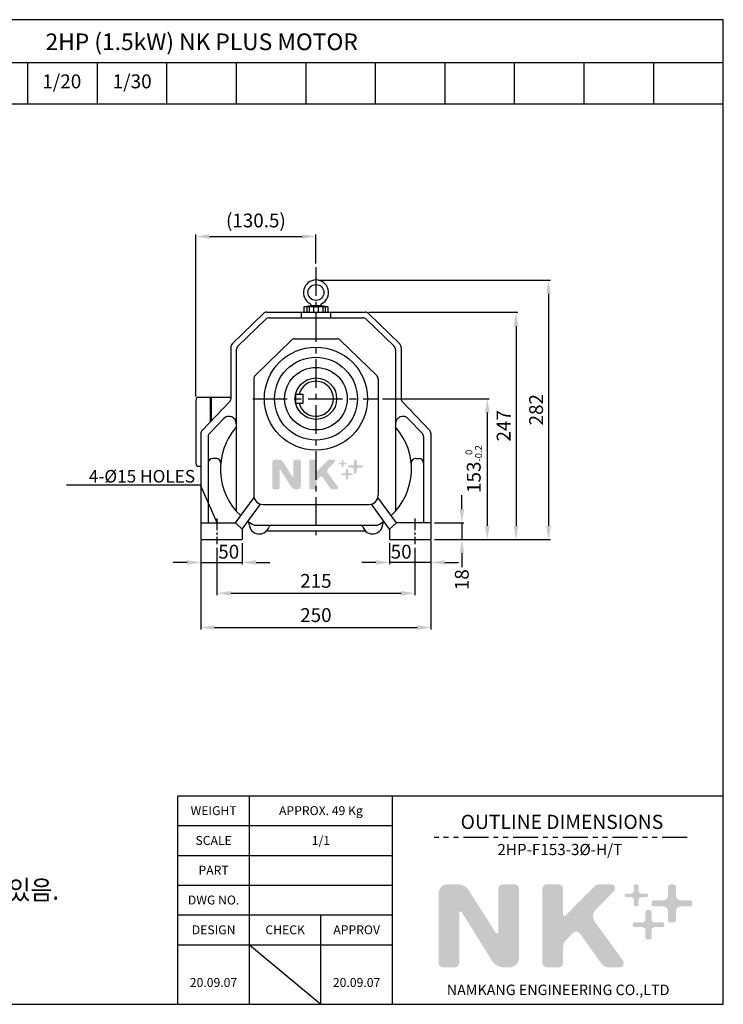
# Model space of a CAD drawing. Extents: x 2540 to 4053, y 40 to 1110.
# Drawn here: x 3288 to 4053, y 40 to 1110 of the extents above; entities that cross this region are included whole.
import ezdxf
from ezdxf.enums import TextEntityAlignment as Align

# ---------------------------------------------------------------- set-up
doc = ezdxf.new("R2010")
doc.units = 0
doc.header["$LTSCALE"] = 10
doc.header["$MEASUREMENT"] = 0
doc.linetypes.add('CENTER', pattern=[2, 1.25, -0.25, 0.25, -0.25])
doc.linetypes.add('PHANTOM', pattern=[63.5, 31.75, -6.35, 6.35, -6.35, 6.35, -6.35])
doc.layers.get('0').update_dxf_attribs({"linetype": 'CONTINUOUS'})
doc.layers.get('DEFPOINTS').update_dxf_attribs({"linetype": 'CONTINUOUS'})
for name, color, linetype in [('1', 7, 'CONTINUOUS'), ('3', 1, 'CENTER'), ('PHANTOM', 1, 'PHANTOM')]:
    doc.layers.add(name, color=color, linetype=linetype)
doc.layers.add('AM_5', color=3, linetype='CONTINUOUS', lineweight=15)
doc.styles.add('GULIM', font='txt')
doc.styles.add('SIMPLEX', font='simplex.shx')
doc.styles.get("Standard").update_dxf_attribs({"font": 'simplex.shx'})
doc.dimstyles.get("Standard").update_dxf_attribs({"dimtxt": 0.18, "dimasz": 0.18, "dimexe": 0.18, "dimexo": 0.0625, "dimgap": 0.09, "dimtad": 0, "dimtih": 1, "dimtoh": 1, "dimdec": 4, "dimzin": 0, "dimdsep": 46, "dimtxsty": 'Standard', "dimcen": 0.09, "dimadec": 0, "dimazin": 0, "dimtfac": 1, "dimtdec": 4, "dimtofl": 0, "dimtmove": 0, "dimatfit": 3, "dimfxl": 0, "dimtolj": 1, "dimtzin": 0, "dimarcsym": 0})
doc.dimstyles.new('STANDARD$0', dxfattribs={"dimtxt": 0.18, "dimasz": 0.18, "dimexe": 0.18, "dimexo": 0.0625, "dimgap": 0.09, "dimtad": 0, "dimtih": 1, "dimtoh": 1, "dimdec": 4, "dimzin": 0, "dimdsep": 46, "dimtxsty": 'Standard', "dimcen": 0.09, "dimadec": 0, "dimazin": 0, "dimtfac": 1, "dimtdec": 4, "dimtofl": 0, "dimtmove": 0, "dimatfit": 3, "dimfxl": 0, "dimtolj": 1, "dimtzin": 0, "dimarcsym": 0})

# ---------------------------------------------------------------- blocks, each defined once
blk = doc.blocks.new('*D31')
at = {"layer": 'AM_5', "color": 31, "linetype": 'ByBlock', "lineweight": -2}
for p, q in [((3768.7, 578.5), (3768.7, 593.5)), ((3739.1, 563.5), (3770.7, 563.5)), ((3768.7, 563.5), (3768.7, 545.5)), ((3739.1, 545.5), (3770.7, 545.5)), ((3768.7, 530.5), (3768.7, 515.5))]:
    blk.add_line(p, q, dxfattribs=at)
at = {"layer": 'AM_5', "color": 31}
for points in [[(3766.2, 578.5), (3771.2, 578.5), (3768.7, 563.5)], [(3766.2, 530.5), (3771.2, 530.5), (3768.7, 545.5)]]:
    blk.add_solid(points, dxfattribs=at)
at = {"layer": 'DEFPOINTS', "color": 0}
for p in [(3735.1, 563.5), (3735.1, 545.5), (3768.7, 545.5)]:
    blk.add_point(p, dxfattribs=at)
at = {"layer": 'AM_5', "color": 31, "insert": (3768.6, 501.8), "char_height": 15, "attachment_point": 5, "rotation": 90, "style": 'SIMPLEX'}
blk.add_mtext('\\A1;18', dxfattribs=at)
blk = doc.blocks.new('*D32')
at = {"layer": 'AM_5', "color": 31, "linetype": 'ByBlock', "lineweight": -2}
for p, q in [((3667.6, 792.5), (3829.5, 792.5)), ((3827.5, 777.5), (3827.5, 560.5)), ((3739.1, 545.5), (3829.5, 545.5))]:
    blk.add_line(p, q, dxfattribs=at)
at = {"layer": 'AM_5', "color": 31}
for points in [[(3825, 777.5), (3830, 777.5), (3827.5, 792.5)], [(3825, 560.5), (3830, 560.5), (3827.5, 545.5)]]:
    blk.add_solid(points, dxfattribs=at)
at = {"layer": 'DEFPOINTS', "color": 0}
for p in [(3663.6, 792.5), (3735.1, 545.5), (3827.5, 545.5)]:
    blk.add_point(p, dxfattribs=at)
at = {"layer": 'AM_5', "color": 31, "insert": (3814, 669), "char_height": 15, "attachment_point": 5, "rotation": 90, "style": 'SIMPLEX'}
blk.add_mtext('\\A1;247', dxfattribs=at)
blk = doc.blocks.new('*D33')
at = {"layer": 'AM_5', "color": 31, "linetype": 'ByBlock', "lineweight": -2}
for p, q in [((3485.1, 541.5), (3485.1, 518.6)), ((3530.1, 541.5), (3530.1, 518.6)), ((3470.1, 520.6), (3455.1, 520.6)), ((3485.1, 520.6), (3530.1, 520.6)), ((3545.1, 520.6), (3560.1, 520.6))]:
    blk.add_line(p, q, dxfattribs=at)
at = {"layer": 'AM_5', "color": 31}
for points in [[(3470.1, 523.1), (3470.1, 518.1), (3485.1, 520.6)], [(3545.1, 523.1), (3545.1, 518.1), (3530.1, 520.6)]]:
    blk.add_solid(points, dxfattribs=at)
at = {"layer": 'DEFPOINTS', "color": 0}
for p in [(3485.1, 545.5), (3530.1, 545.5), (3530.1, 520.6)]:
    blk.add_point(p, dxfattribs=at)
at = {"layer": 'AM_5', "color": 31, "insert": (3515.4, 532.2), "char_height": 15, "attachment_point": 5, "style": 'SIMPLEX'}
blk.add_mtext('\\A1;50', dxfattribs=at)
blk = doc.blocks.new('*D34')
at = {"layer": 'AM_5', "color": 31, "linetype": 'ByBlock', "lineweight": -2}
for p, q in [((3502.6, 536.6), (3502.6, 485)), ((3717.6, 536.6), (3717.6, 485)), ((3517.6, 487), (3702.6, 487))]:
    blk.add_line(p, q, dxfattribs=at)
at = {"layer": 'AM_5', "color": 31}
for points in [[(3517.6, 489.5), (3517.6, 484.5), (3502.6, 487)], [(3702.6, 489.5), (3702.6, 484.5), (3717.6, 487)]]:
    blk.add_solid(points, dxfattribs=at)
at = {"layer": 'DEFPOINTS', "color": 0}
for p in [(3502.6, 540.6), (3717.6, 540.6), (3717.6, 487)]:
    blk.add_point(p, dxfattribs=at)
at = {"layer": 'AM_5', "color": 31, "insert": (3610.1, 500.5), "char_height": 15, "attachment_point": 5, "style": 'SIMPLEX'}
blk.add_mtext('\\A1;215', dxfattribs=at)
blk = doc.blocks.new('*D35')
at = {"layer": 'AM_5', "color": 31, "linetype": 'ByBlock', "lineweight": -2}
for p, q in [((3485.1, 541.5), (3485.1, 447.8)), ((3735.1, 541.5), (3735.1, 447.8)), ((3500.1, 449.8), (3720.1, 449.8))]:
    blk.add_line(p, q, dxfattribs=at)
at = {"layer": 'AM_5', "color": 31}
for points in [[(3500.1, 452.3), (3500.1, 447.3), (3485.1, 449.8)], [(3720.1, 452.3), (3720.1, 447.3), (3735.1, 449.8)]]:
    blk.add_solid(points, dxfattribs=at)
at = {"layer": 'DEFPOINTS', "color": 0}
for p in [(3485.1, 545.5), (3735.1, 545.5), (3735.1, 449.8)]:
    blk.add_point(p, dxfattribs=at)
at = {"layer": 'AM_5', "color": 31, "insert": (3610.1, 463.3), "char_height": 15, "attachment_point": 5, "style": 'SIMPLEX'}
blk.add_mtext('\\A1;250', dxfattribs=at)
blk = doc.blocks.new('*D36')
at = {"layer": 'AM_5', "color": 31, "linetype": 'ByBlock', "lineweight": -2}
for p, q in [((3682.6, 698.5), (3798.3, 698.5)), ((3796.3, 683.5), (3796.3, 560.5)), ((3739.1, 545.5), (3798.3, 545.5))]:
    blk.add_line(p, q, dxfattribs=at)
at = {"layer": 'AM_5', "color": 31}
for points in [[(3793.8, 683.5), (3798.8, 683.5), (3796.3, 698.5)], [(3793.8, 560.5), (3798.8, 560.5), (3796.3, 545.5)]]:
    blk.add_solid(points, dxfattribs=at)
at = {"layer": 'DEFPOINTS', "color": 0}
for p in [(3678.6, 698.5), (3735.1, 545.5), (3796.3, 545.5)]:
    blk.add_point(p, dxfattribs=at)
at = {"layer": 'AM_5', "color": 31, "insert": (3781.6, 622), "char_height": 15, "attachment_point": 5, "rotation": 90, "style": 'SIMPLEX'}
blk.add_mtext('\\A1;153{\\H0.5x;\\S 0^ -0.2;}', dxfattribs=at)
blk = doc.blocks.new('*D37')
at = {"layer": 'AM_5', "color": 31, "linetype": 'ByBlock', "lineweight": -2}
for p, q in [((3614.1, 827.5), (3864.8, 827.5)), ((3862.8, 812.5), (3862.8, 560.5)), ((3739.1, 545.5), (3864.8, 545.5))]:
    blk.add_line(p, q, dxfattribs=at)
at = {"layer": 'AM_5', "color": 31}
for points in [[(3860.3, 812.5), (3865.3, 812.5), (3862.8, 827.5)], [(3860.3, 560.5), (3865.3, 560.5), (3862.8, 545.5)]]:
    blk.add_solid(points, dxfattribs=at)
at = {"layer": 'DEFPOINTS', "color": 0}
for p in [(3610.1, 827.5), (3735.1, 545.5), (3862.8, 545.5)]:
    blk.add_point(p, dxfattribs=at)
at = {"layer": 'AM_5', "color": 31, "insert": (3849.3, 686.5), "char_height": 15, "attachment_point": 5, "rotation": 90, "style": 'SIMPLEX'}
blk.add_mtext('\\A1;282', dxfattribs=at)
blk = doc.blocks.new('*D38')
at = {"layer": 'AM_5', "color": 31, "linetype": 'ByBlock', "lineweight": -2}
for p, q in [((3479.6, 701), (3479.6, 876.8)), ((3494.6, 874.8), (3595.1, 874.8)), ((3610.1, 845.4), (3610.1, 876.8))]:
    blk.add_line(p, q, dxfattribs=at)
at = {"layer": 'AM_5', "color": 31}
for points in [[(3494.6, 877.3), (3494.6, 872.3), (3479.6, 874.8)], [(3595.1, 877.3), (3595.1, 872.3), (3610.1, 874.8)]]:
    blk.add_solid(points, dxfattribs=at)
at = {"layer": 'DEFPOINTS', "color": 0}
for p in [(3610.1, 874.8), (3610.1, 841.4), (3479.6, 697)]:
    blk.add_point(p, dxfattribs=at)
at = {"layer": 'AM_5', "color": 31, "insert": (3544.9, 892.2), "char_height": 15, "attachment_point": 5, "style": 'SIMPLEX'}
blk.add_mtext('\\A1;(130.5)', dxfattribs=at)
blk = doc.blocks.new('*D39')
at = {"layer": 'AM_5', "color": 31, "linetype": 'ByBlock', "lineweight": -2}
for p, q in [((3690.1, 541.5), (3690.1, 518.6)), ((3735.1, 541.5), (3735.1, 518.6)), ((3675.1, 520.6), (3660.1, 520.6)), ((3735.1, 520.6), (3690.1, 520.6)), ((3750.1, 520.6), (3765.1, 520.6))]:
    blk.add_line(p, q, dxfattribs=at)
at = {"layer": 'AM_5', "color": 31}
for points in [[(3675.1, 523.1), (3675.1, 518.1), (3690.1, 520.6)], [(3750.1, 523.1), (3750.1, 518.1), (3735.1, 520.6)]]:
    blk.add_solid(points, dxfattribs=at)
at = {"layer": 'DEFPOINTS', "color": 0}
for p in [(3690.1, 545.5), (3735.1, 545.5), (3690.1, 520.6)]:
    blk.add_point(p, dxfattribs=at)
at = {"layer": 'AM_5', "color": 31, "insert": (3702.7, 532.2), "char_height": 15, "attachment_point": 5, "style": 'SIMPLEX'}
blk.add_mtext('\\A1;50', dxfattribs=at)

msp = doc.modelspace()

# ---------------------------------------------------------------- hatches: boundary and pattern name
h = msp.add_hatch(color=256)
h.dxf.hatch_style = 1
h.paths.add_polyline_path([(3570.59432, 621.10445, -0.7541854933), (3571.60382, 621.39304), (3583.27008, 602.65605, 0.2590471819), (3587.90507, 600.08195), (3590.08685, 600.08195, 0.4142135624), (3593.72685, 603.72195), (3593.72685, 630.47521, 0.4142135624), (3591.90685, 632.29521), (3587.5388, 632.29521, 0.4142135624), (3585.7188, 630.47521), (3585.7188, 613.79231, -0.7510157675), (3584.71165, 613.49997), (3574.405, 629.75853, 0.2568889539), (3569.79352, 632.29521), (3566.22665, 632.29521, 0.4142135624), (3562.58665, 628.65521), (3562.58665, 601.90195, 0.4142135624), (3564.40665, 600.08195), (3568.77432, 600.08195, 0.4142135624), (3570.59432, 601.90195)])
h.paths.add_polyline_path([(3610.83425, 630.47521, 0.4142135624), (3609.01425, 632.29521), (3604.64615, 632.29521, 0.4142135624), (3602.82615, 630.47521), (3602.82615, 601.90195, 0.4142135624), (3604.64615, 600.08195), (3609.01425, 600.08195, 0.4142135624), (3610.83425, 601.90195), (3610.83425, 608.174)])
h.paths.add_polyline_path([(3623.10982, 617.73047, -0.3675102077), (3623.47128, 622.43082), (3630.48423, 629.50392, 0.6666354374), (3629.32106, 632.29521), (3625.26031, 632.29521, 0.2009286444), (3622.66656, 631.20904), (3611.76931, 620.14144, -0.6709866617), (3610.83425, 620.52452), (3610.83425, 608.174), (3610.83425, 608.0466, -0.1978027207), (3611.88941, 610.60946), (3614.59763, 613.3409, -0.464630066), (3617.37062, 613.11793), (3625.60108, 601.60505, 0.2421070118), (3628.56222, 600.08195), (3632.69228, 600.08195, 0.6125623376), (3634.01812, 602.68182)])
h.paths.add_polyline_path([(3643.69144, 627.94372, 0.4640772386), (3643.15306, 628.58059), (3641.3336, 628.58059, -0.4142135624), (3640.0596, 629.85459), (3640.0596, 631.49259, 0.4142135624), (3639.3316, 632.22059), (3638.9676, 632.22059, 0.4142135624), (3638.2396, 631.49259), (3638.2396, 629.85459, -0.4142135624), (3636.9656, 628.58059), (3635.14506, 628.58059, 0.4640772386), (3634.60667, 627.94372, 0.4640772386), (3635.14506, 627.30685), (3636.9656, 627.30685, -0.4142135624), (3638.2396, 626.03285), (3638.2396, 624.39485, 0.4142135624), (3638.9676, 623.66685), (3639.3316, 623.66685, 0.4142135624), (3640.0596, 624.39485), (3640.0596, 626.03285, -0.4142135624), (3641.3336, 627.30685), (3643.15306, 627.30685, 0.4640772386)])
h.paths.add_polyline_path([(3650.01886, 616.75085, 0.4142135624), (3649.29086, 617.47885), (3646.33882, 617.47885, -0.4142135624), (3645.06482, 618.75285), (3645.06482, 621.38024, 0.4142135624), (3644.15482, 622.29024), (3643.60865, 622.29024, 0.4142135624), (3642.69865, 621.38024), (3642.69865, 618.75285, -0.4142135624), (3641.42465, 617.47885), (3638.47555, 617.47885, 0.4142135624), (3637.74755, 616.75085), (3637.74755, 616.38685, 0.4142135624), (3638.47555, 615.65885), (3641.42465, 615.65885, -0.4142135624), (3642.69865, 614.38485), (3642.69865, 611.75747, 0.4142135624), (3643.60865, 610.84747), (3644.15482, 610.84747, 0.4142135624), (3645.06482, 611.75747), (3645.06482, 614.38485, -0.4142135624), (3646.33882, 615.65885), (3649.29086, 615.65885, 0.4142135624), (3650.01886, 616.38685)])
h.paths.add_polyline_path([(3660.00044, 626.03248), (3656.3601, 626.03248, -0.4142135624), (3654.5401, 627.85248), (3654.5401, 631.31059, 0.4142135624), (3653.6301, 632.22059), (3652.34404, 632.22059, 0.4142135624), (3651.43404, 631.31059), (3651.43404, 627.85248, -0.4142135624), (3649.61404, 626.03248), (3645.97482, 626.03248, 0.4142135624), (3645.06482, 625.12248), (3645.06482, 624.57685, 0.4142135624), (3645.97482, 623.66685), (3649.61404, 623.66685, -0.4142135624), (3651.43404, 621.84685), (3651.43404, 618.38885, 0.4142135624), (3652.34404, 617.47885), (3653.6301, 617.47885, 0.4142135624), (3654.5401, 618.38885), (3654.5401, 621.84685, -0.4142135624), (3656.3601, 623.66685), (3660.00044, 623.66685, 0.4142135624), (3660.91044, 624.57685), (3660.91044, 625.12248, 0.4142135624)])
h = msp.add_hatch(color=256)
h.dxf.hatch_style = 1
h.paths.add_polyline_path([(3765.78881, 139.48055, -0.7541854933), (3768.62113, 140.29024), (3801.35281, 87.7204, 0.2590471819), (3814.35709, 80.49831), (3820.47845, 80.49831, 0.4142135624), (3830.6911, 90.71096), (3830.6911, 165.77183, 0.4142135624), (3825.58478, 170.87815), (3813.32946, 170.87815, 0.4142135624), (3808.22313, 165.77183), (3808.22313, 118.96508, -0.7510157675), (3805.39741, 118.14489), (3776.48033, 163.76106, 0.2568889539), (3763.54201, 170.87815), (3753.53455, 170.87815, 0.4142135624), (3743.3219, 160.66551), (3743.3219, 85.60464, 0.4142135624), (3748.42823, 80.49831), (3760.68248, 80.49831, 0.4142135624), (3765.78881, 85.60464)])
h.paths.add_polyline_path([(3878.68886, 165.77183, 0.4142135624), (3873.58253, 170.87815), (3861.32707, 170.87815, 0.4142135624), (3856.22075, 165.77183), (3856.22075, 85.60464, 0.4142135624), (3861.32707, 80.49831), (3873.58253, 80.49831, 0.4142135624), (3878.68886, 85.60464), (3878.68886, 103.20197)])
h.paths.add_polyline_path([(3913.13007, 130.01427, -0.3675102077), (3914.14424, 143.20191), (3933.82027, 163.04673, 0.6666354374), (3930.55678, 170.87815), (3919.16367, 170.87815, 0.2009286444), (3911.88645, 167.83072), (3881.31234, 136.77868, -0.6709866617), (3878.68886, 137.85346), (3878.68886, 103.20197), (3878.68886, 102.84452, -0.1978027207), (3881.6493, 110.03505), (3889.24766, 117.69859, -0.464630066), (3897.02776, 117.07299), (3920.11975, 84.77164, 0.2421070118), (3928.42774, 80.49831), (3940.01533, 80.49831, 0.6125623376), (3943.73519, 87.7927)])
h.paths.add_polyline_path([(3970.87538, 158.66931, 0.4640772386), (3969.36484, 160.45615), (3964.26004, 160.45615, -0.4142135624), (3960.68561, 164.03057), (3960.68561, 168.62627, 0.4142135624), (3958.64308, 170.6688), (3957.62182, 170.6688, 0.4142135624), (3955.57929, 168.62627), (3955.57929, 164.03057, -0.4142135624), (3952.00486, 160.45615), (3946.89702, 160.45615, 0.4640772386), (3945.38648, 158.66931, 0.4640772386), (3946.89702, 156.88248), (3952.00486, 156.88248, -0.4142135624), (3955.57929, 153.30805), (3955.57929, 148.71236, 0.4142135624), (3957.62182, 146.66983), (3958.64308, 146.66983, 0.4142135624), (3960.68561, 148.71236), (3960.68561, 153.30805, -0.4142135624), (3964.26004, 156.88248), (3969.36484, 156.88248, 0.4640772386)])
h.paths.add_polyline_path([(3988.62804, 127.2658, 0.4142135624), (3986.58551, 129.30833), (3978.30305, 129.30833, -0.4142135624), (3974.72863, 132.88275), (3974.72863, 140.25435, 0.4142135624), (3972.17547, 142.80751), (3970.64307, 142.80751, 0.4142135624), (3968.08991, 140.25435), (3968.08991, 132.88275, -0.4142135624), (3964.51549, 129.30833), (3956.24129, 129.30833, 0.4142135624), (3954.19876, 127.2658), (3954.19876, 126.24453, 0.4142135624), (3956.24129, 124.202), (3964.51549, 124.202, -0.4142135624), (3968.08991, 120.62758), (3968.08991, 113.25598, 0.4142135624), (3970.64307, 110.70282), (3972.17547, 110.70282, 0.4142135624), (3974.72863, 113.25598), (3974.72863, 120.62758, -0.4142135624), (3978.30305, 124.202), (3986.58551, 124.202, 0.4142135624), (3988.62804, 126.24453)])
h.paths.add_polyline_path([(4016.63307, 153.30699), (4006.41948, 153.30699, -0.4142135624), (4001.31316, 158.41332), (4001.31316, 168.11563, 0.4142135624), (3998.75999, 170.6688), (3995.15174, 170.6688, 0.4142135624), (3992.59858, 168.11563), (3992.59858, 158.41332, -0.4142135624), (3987.49226, 153.30699), (3977.28179, 153.30699, 0.4142135624), (3974.72863, 150.75383), (3974.72863, 149.22299, 0.4142135624), (3977.28179, 146.66983), (3987.49226, 146.66983, -0.4142135624), (3992.59858, 141.5635), (3992.59858, 131.86149, 0.4142135624), (3995.15174, 129.30833), (3998.75999, 129.30833, 0.4142135624), (4001.31316, 131.86149), (4001.31316, 141.5635, -0.4142135624), (4006.41948, 146.66983), (4016.63307, 146.66983, 0.4142135624), (4019.18623, 149.22299), (4019.18623, 150.75383, 0.4142135624)])

# ---------------------------------------------------------------- linework, layer by layer
at = {"ltscale": 2}
for p, q in [((3556.65723, 792.51468), (3663.59511, 792.51468)), ((3485.12617, 660.50936), (3485.12617, 545.51468)), ((3493.12617, 657.30085), (3493.12617, 563.51468)), ((3727.12617, 657.30085), (3727.12617, 563.51468)), ((3735.12617, 660.50936), (3735.12617, 545.51468)), ((3501.65229, 633.51468), (3498.12617, 633.51468)), ((3718.60005, 633.51468), (3722.12617, 633.51468)), ((3530.12617, 556.8812), (3530.12617, 545.51468)), ((3690.12617, 556.8812), (3690.12617, 545.51468))]:
    msp.add_line(p, q, dxfattribs=at)
for p, q in [((3594.12617, 792.51468), (3594.12617, 786.51468)), ((3623.12617, 798.51468), (3597.12617, 798.51468)), ((3597.12617, 798.51468), (3597.12617, 792.51468)), ((3600.12617, 798.51468), (3600.12617, 792.51468)), ((3600.12617, 795.51468), (3600.12617, 792.51468)), ((3602.62617, 798.51468), (3602.62617, 792.51468)), ((3615.5337, 799.51468), (3604.71864, 799.51468)), ((3607.62617, 798.51468), (3607.62617, 792.51468)), ((3612.62617, 798.51468), (3612.62617, 792.51468)), ((3617.62617, 798.51468), (3617.62617, 792.51468)), ((3620.12617, 798.51468), (3620.12617, 792.51468)), ((3620.12617, 795.51468), (3620.12617, 792.51468)), ((3623.12617, 798.51468), (3623.12617, 792.51468)), ((3626.12617, 792.51468), (3626.12617, 786.51468)), ((3519.13939, 757.98701), (3553.17046, 791.09831)), ((3525.13939, 755.45344), (3555.60773, 785.09831)), ((3559.0945, 786.51468), (3661.15784, 786.51468)), ((3695.11294, 755.45344), (3664.64461, 785.09831)), ((3701.11294, 757.98701), (3667.08188, 791.09831)), ((3544.13939, 723.63565), (3583.67046, 762.09831)), ((3587.15723, 763.51468), (3633.09511, 763.51468)), ((3676.11294, 723.63565), (3636.58188, 762.09831)), ((3517.62617, 754.40338), (3517.62617, 698.52)), ((3523.62617, 751.86981), (3523.62617, 576.32573)), ((3696.62617, 751.86981), (3696.62617, 576.32573)), ((3702.62617, 754.40338), (3702.62617, 698.52)), ((3542.62617, 720.05202), (3542.62617, 593.51468)), ((3677.62617, 720.05202), (3677.62617, 593.51468)), ((3479.62617, 697.01468), (3479.62617, 628.01468)), ((3482.62617, 700.01468), (3517.62617, 700.01468)), ((3495.183, 700.01468), (3495.183, 673.03567)), ((3496.183, 700.01468), (3496.183, 674.08183)), ((3588.12617, 693.51468), (3588.12617, 703.51468)), ((3588.12617, 703.51468), (3596.12617, 703.51468)), ((3596.12617, 693.51468), (3596.12617, 703.51468)), ((3486.51181, 663.96427), (3516.24053, 695.06509)), ((3588.12617, 693.51468), (3596.12617, 693.51468)), ((3733.74053, 663.96427), (3704.01181, 695.06509)), ((3494.51181, 660.75576), (3509.84319, 676.79474)), ((3725.74053, 660.75576), (3710.40915, 676.79474)), ((3482.62617, 625.01468), (3485.12617, 625.01468)), ((3522.58865, 563.51468), (3542.88357, 591.2604)), ((3697.66369, 563.51468), (3677.36877, 591.2604)), ((3530.12617, 556.8812), (3549.88724, 583.89708)), ((3552.62617, 583.51468), (3667.62617, 583.51468)), ((3690.12617, 556.8812), (3670.3651, 583.89708)), ((3485.12617, 563.51468), (3522.58865, 563.51468)), ((3522.58865, 563.51468), (3530.12617, 556.8812)), ((3543.96576, 560.92623), (3598.12617, 560.92623)), ((3598.12617, 560.92623), (3676.28658, 560.92623)), ((3685.27403, 563.51468), (3685.12617, 563.51468)), ((3690.12617, 556.8812), (3697.66369, 563.51468)), ((3735.12617, 563.51468), (3697.66369, 563.51468)), ((3558.50195, 554.92623), (3661.75039, 554.92623)), ((3485.12617, 545.51468), (3530.12617, 545.51468)), ((3690.12617, 545.51468), (3735.12617, 545.51468)), ((3537.82474, 105.07761), (3615.5385, 40.31614))]:
    msp.add_line(p, q)
at = {"color": 31, "linetype": 'ByBlock'}
for p, q in [((3533.35643, 578.2356), (3533.29852, 578.15643)), ((3541.42768, 572.33179), (3541.36977, 572.25262))]:
    msp.add_line(p, q, dxfattribs=at)
at = {"color": 31}
for p, q in [((3485.12617, 544.51468), (3485.12617, 526.60758)), ((3735.12617, 544.51468), (3735.12617, 526.60758)), ((3740.06345, 545.51468), (3745.00072, 545.51468))]:
    msp.add_line(p, q, dxfattribs=at)
for centre, radius in [((3610.12617, 813.88975), 8.62492), ((3610.12617, 698.51468), 56), ((3610.12617, 698.51468), 45), ((3610.12617, 698.51468), 34), ((3610.12617, 698.51468), 22.5)]:
    msp.add_circle(centre, radius)
for centre, radius, start, end in [((3610.12617, 813.88975), 13.62492, 297.95132598, 242.04867402), ((3610.12617, 738.51468), 61, 79.61114218, 100.38885782), ((3602.80243, 800.08754), 2, 335.75330891, 62.04867402), ((3617.4499, 800.08754), 2, 117.95132598, 204.24669109), ((3559.0945, 781.51468), 5, 90, 134.2151754), ((3661.15784, 781.51468), 5, 45.7848246, 90), ((3587.15723, 758.51468), 5, 90, 134.2151754), ((3633.09511, 758.51468), 5, 45.7848246, 90), ((3522.62617, 754.40338), 5, 134.2151754, 180), ((3528.62617, 751.86981), 5, 134.2151754, 180), ((3691.62617, 751.86981), 5, 0, 45.7848246), ((3697.62617, 754.40338), 5, 0, 45.7848246), ((3547.62617, 720.05202), 5, 134.2151754, 180), ((3610.12617, 698.51468), 19, 195.25752329, 164.74247671), ((3672.62617, 720.05202), 5, 0, 45.7848246), ((3482.62617, 697.01468), 3, 90, 180), ((3512.62617, 698.52), 5, 316.29216689, 0), ((3707.62617, 698.52), 5, 180, 223.70783311), ((3515.62617, 671.26689), 8, 0, 136.29216689), ((3704.62617, 671.26689), 8, 43.70783311, 180), ((3575.36317, 621.97968), 69, 138.57406024, 227.09193918), ((3644.88917, 621.97968), 69, 312.90806082, 41.42593976), ((3498.12617, 657.30085), 5, 136.29216689, 180), ((3722.12617, 657.30085), 5, 360, 43.70783311), ((3501.65229, 628.51468), 5, 354.93356329, 90), ((3718.60005, 628.51468), 5, 90, 185.06643671), ((3482.62617, 628.01468), 3, 180, 270), ((3552.62617, 593.51468), 10, 180, 270), ((3667.62617, 593.51468), 10, 270, 0), ((3532.65543, 561.54749), 5, 3.4655863, 45.61229536), ((3575.36317, 621.97968), 69, 235.41130538, 241.59386992), ((3548.62617, 562.51468), 11, 183.4655863, 340.86796347), ((3543.96576, 563.92623), 3, 241.59386992, 270), ((3561.85289, 557.92623), 3, 90, 160.86796347), ((3658.39945, 557.92623), 3, 19.13203653, 90), ((3671.62617, 562.51468), 11, 199.13203653, 356.5344137), ((3676.28658, 563.92623), 3, 270, 298.40613008), ((3644.88917, 621.97968), 69, 298.40613008, 304.58869462), ((3687.59691, 561.54749), 5, 134.38770464, 176.5344137), ((3558.50195, 549.92623), 5, 90, 128.11458435), ((3661.75039, 549.92623), 5, 51.88541565, 90)]:
    msp.add_arc(centre, radius, start, end)
at = {"ltscale": 2}
for centre, start, end in [((3556.65723, 787.51468), 90, 134.2151754), ((3663.59511, 787.51468), 45.7848246, 90), ((3490.12617, 660.50936), 136.29216689, 180), ((3730.12617, 660.50936), 0, 43.70783311), ((3498.12617, 628.51468), 90, 180), ((3722.12617, 628.51468), 360, 90)]:
    msp.add_arc(centre, 5, start, end, dxfattribs=at)
at = {"layer": '1'}
for p, q in [((2768.24255, 1063.90722), (4052.67846, 1063.90722)), ((3297.12792, 1018.93398), (3297.12792, 1063.90722)), ((3372.68298, 1018.93398), (3372.68298, 1063.90722)), ((3448.23803, 1018.93398), (3448.23803, 1063.90722)), ((3523.79308, 1018.93398), (3523.79308, 1063.90722)), ((3599.34814, 1018.93398), (3599.34814, 1063.90722)), ((3674.90319, 1018.93398), (3674.90319, 1063.90722)), ((3750.45824, 1018.93398), (3750.45824, 1063.90722)), ((3826.0133, 1018.93398), (3826.0133, 1063.90722)), ((3901.56835, 1018.93398), (3901.56835, 1063.90722)), ((3977.1234, 1018.93398), (3977.1234, 1063.90722)), ((2539.77846, 1018.93398), (4052.67846, 1018.93398)), ((3460.11097, 40.31614), (3460.11097, 266.9813)), ((3460.11097, 266.9813), (4052.67846, 266.9813)), ((3537.82474, 40.31614), (3537.82474, 266.9813)), ((3693.25227, 40.31614), (3693.25227, 266.9813)), ((3460.11097, 234.60056), (3693.25227, 234.60056)), ((3460.11097, 202.21983), (3693.25227, 202.21983)), ((3460.11097, 169.83909), (3693.25227, 169.83909)), ((3460.11097, 137.45835), (3693.25227, 137.45835)), ((3615.5385, 40.31614), (3615.5385, 137.45835)), ((3460.11097, 105.07761), (3693.25227, 105.07761))]:
    msp.add_line(p, q, dxfattribs=at)
msp.add_lwpolyline([(2539.77846, 40.31614), (4052.67846, 40.31614), (4052.67846, 1110.41614), (2539.77846, 1110.41614)], close=True, dxfattribs=at)
at = {"layer": '3', "ltscale": 2.5}
msp.add_line((3610.12617, 841.42477), (3610.12617, 550.25616), dxfattribs=at)
at = {"layer": '3', "ltscale": 3}
msp.add_line((3541.5238, 698.51468), (3678.61487, 698.51468), dxfattribs=at)
at = {"layer": '3'}
for p, q in [((3502.62617, 568.22675), (3502.62617, 540.57435)), ((3717.62617, 568.22675), (3717.62617, 540.57435))]:
    msp.add_line(p, q, dxfattribs=at)
at = {"layer": 'DEFPOINTS', "color": 0, "linetype": 'ByBlock'}
for p in [(3663.59511, 792.51468), (3661.15784, 786.51468), (3534.47928, 579.77068), (3534.53719, 579.84985), (3542.60844, 573.94604)]:
    msp.add_point(p, dxfattribs=at)
at = {"layer": 'PHANTOM', "ltscale": 0.085}
msp.add_line((4013.35322, 221.76152), (3738.64403, 221.76152), dxfattribs=at)

# ---------------------------------------------------------------- texts
at = {"color": 31, "insert": (3478.8558, 612.43382), "char_height": 13.7020511, "attachment_point": 6, "style": 'SIMPLEX'}
msp.add_mtext('4-%%c15 HOLES', dxfattribs=at)
at = {"layer": '1'}
for s, height, p in [('WEIGHT', 9.714221, (3498.96785, 250.79093)), ('APPROX. 49 Kg', 9.7142212, (3615.5385, 250.79093)), ('SCALE', 9.714221, (3498.96785, 218.41019)), ('1/1', 9.714221, (3615.5385, 218.41019)), ('PART', 9.714221, (3498.96785, 186.02946)), ('DWG NO.', 9.714221, (3498.96785, 153.64872)), ('DESIGN', 9.714221, (3498.96785, 121.26798)), ('CHECK', 9.714221, (3576.68162, 121.26798)), ('APPROV', 9.714221, (3654.39539, 121.26798)), ('20.09.07', 9.714221, (3498.87111, 64.02294)), ('20.09.07', 9.714221, (3654.29865, 64.02294))]:
    msp.add_text(s, height=height, dxfattribs=at).set_placement(p, align=Align.MIDDLE_CENTER)
at = {"layer": '1', "style": 'GULIM', "width": 0.9}
msp.add_text('* (   ) 치수는 MOTOR MAKER 및 모터사양에따라 다소 변경될 수 있음.', height=20.9875149, dxfattribs=at).set_placement((2593.13654, 154.14005))
at = {"layer": '1', "attachment_point": 5, "style": 'SIMPLEX'}
for s, insert, char_height in [('\\A1;2HP (1.5kW) NK PLUS MOTOR', (3486.01556, 1086.39384), 18.1551286), ('1/20', (3334.00598, 1041.4206), 15.129274), ('1/30', (3410.4605, 1041.4206), 15.129274), ('{\\fHYmjrE|b0|i0|c129|p18;OUTLINE DIMENSIONS}', (3877.36368, 238.57164), 15.3808502), ('\\A1;{\\fHYmjrE|b0|i0|c129|p18;2HP-F153-3\\fISOCPEUR|b0|i0|c0|p34;%%C-\\fHYmjrE|b0|i0|c129|p18;H/T}', (3875.11093, 208.5366), 12.1427765), ('\\f휴먼견출명조|b0|i0|c129|p18;NAMKANG ENGINEERING CO.,LTD', (3873.26612, 55.99871), 11.3980195)]:
    msp.add_mtext(s, dxfattribs=dict(at, insert=insert, char_height=char_height))

# ---------------------------------------------------------------- dimensions: what is measured, and where the dimension line sits
at = {"layer": 'AM_5'}
dim = msp.add_linear_dim(base=(3610.12617, 874.77099), p1=(3479.62617, 697.01468), p2=(3610.12617, 841.42477), text='(<>)', dimstyle='STANDARD$0', override={"dimscale": 2, "dimtxt": 7.5, "dimasz": 7.5, "dimexe": 1, "dimexo": 2, "dimgap": 3, "dimtad": 3, "dimtih": 0, "dimtoh": 0, "dimzin": 8, "dimtxsty": 'SIMPLEX', "dimcen": 0, "dimclrd": 31, "dimclre": 31, "dimclrt": 31, "dimtfac": 0.072, "dimtdec": 0, "dimtix": 1, "dimtofl": 1, "dimtmove": 2, "dimtvp": 0.072, "dimarcsym": 1}, dxfattribs=at)
dim.commit()
dim.dimension.update_dxf_attribs({"geometry": '*D38', "text_midpoint": (3544.87617, 892.19956)})
for base, p1, picture, middle in [((3862.79299, 545.51468), (3610.12617, 827.51468), '*D37', (3849.29299, 686.51468)), ((3827.4844, 545.51468), (3663.59511, 792.51468), '*D32', (3813.9844, 669.01468))]:
    dim = msp.add_linear_dim(base=base, p1=p1, p2=(3735.12617, 545.51468), angle=90, dimstyle='STANDARD$0', override={"dimscale": 2, "dimtxt": 7.5, "dimasz": 7.5, "dimexe": 1, "dimexo": 2, "dimgap": 3, "dimtad": 3, "dimtih": 0, "dimtoh": 0, "dimzin": 8, "dimtxsty": 'SIMPLEX', "dimcen": 0, "dimclrd": 31, "dimclre": 31, "dimclrt": 31, "dimtfac": 0.072, "dimtdec": 0, "dimtix": 1, "dimtofl": 1, "dimtmove": 2, "dimtvp": 0.072, "dimarcsym": 1}, dxfattribs=at)
    dim.commit()
    dim.dimension.update_dxf_attribs({"geometry": picture, "text_midpoint": middle})
dim = msp.add_linear_dim(base=(3796.32977, 545.51468), p1=(3678.61487, 698.51468), p2=(3735.12617, 545.51468), angle=90, text='<>{\\H0.5x;\\S 0^ -0.2;}', dimstyle='STANDARD$0', override={"dimscale": 2, "dimtxt": 7.5, "dimasz": 7.5, "dimexe": 1, "dimexo": 2, "dimgap": 3, "dimtad": 3, "dimtih": 0, "dimtoh": 0, "dimzin": 8, "dimtxsty": 'SIMPLEX', "dimcen": 0, "dimclrd": 31, "dimclre": 31, "dimclrt": 31, "dimtfac": 0.072, "dimtdec": 0, "dimtix": 1, "dimtofl": 1, "dimtmove": 2, "dimtvp": 0.072, "dimarcsym": 1}, dxfattribs=at)
dim.commit()
dim.dimension.update_dxf_attribs({"geometry": '*D36', "text_midpoint": (3781.57977, 622.01468)})
dim = msp.add_linear_dim(base=(3768.72797, 545.51468), p1=(3735.12617, 563.51468), p2=(3735.12617, 545.51468), angle=90, dimstyle='STANDARD$0', override={"dimscale": 2, "dimtxt": 7.5, "dimasz": 7.5, "dimexe": 1, "dimexo": 2, "dimgap": 3, "dimtad": 3, "dimtih": 0, "dimtoh": 0, "dimzin": 8, "dimtxsty": 'SIMPLEX', "dimcen": 0, "dimclrd": 31, "dimclre": 31, "dimclrt": 31, "dimtfac": 0.072, "dimtdec": 0, "dimtix": 1, "dimtofl": 1, "dimtmove": 2, "dimtvp": 0.072, "dimarcsym": 1}, dxfattribs=at)
dim.commit()
dim.dimension.update_dxf_attribs({"geometry": '*D31', "text_midpoint": (3768.63676, 501.81159), "dimtype": 160})
dim = msp.add_linear_dim(base=(3530.12617, 520.63123), p1=(3485.12617, 545.51468), p2=(3530.12617, 545.51468), text='50', dimstyle='STANDARD$0', override={"dimscale": 2, "dimtxt": 7.5, "dimasz": 7.5, "dimexe": 1, "dimexo": 2, "dimgap": 3, "dimtad": 3, "dimtih": 0, "dimtoh": 0, "dimzin": 8, "dimtxsty": 'SIMPLEX', "dimcen": 0, "dimclrd": 31, "dimclre": 31, "dimclrt": 31, "dimtfac": 0.072, "dimtdec": 0, "dimtix": 1, "dimtofl": 1, "dimtmove": 2, "dimtvp": 0.072, "dimarcsym": 1}, dxfattribs=at)
dim.commit()
dim.dimension.update_dxf_attribs({"geometry": '*D33', "text_midpoint": (3515.41155, 532.18796), "dimtype": 160})
for base, p1, p2, picture, middle in [((3735.12617, 449.82632), (3485.12617, 545.51468), (3735.12617, 545.51468), '*D35', (3610.12617, 463.32632)), ((3717.62617, 486.99405), (3502.62617, 540.57435), (3717.62617, 540.57435), '*D34', (3610.12617, 500.49405))]:
    dim = msp.add_linear_dim(base=base, p1=p1, p2=p2, dimstyle='STANDARD$0', override={"dimscale": 2, "dimtxt": 7.5, "dimasz": 7.5, "dimexe": 1, "dimexo": 2, "dimgap": 3, "dimtad": 3, "dimtih": 0, "dimtoh": 0, "dimzin": 8, "dimtxsty": 'SIMPLEX', "dimcen": 0, "dimclrd": 31, "dimclre": 31, "dimclrt": 31, "dimtfac": 0.072, "dimtdec": 0, "dimtix": 1, "dimtofl": 1, "dimtmove": 2, "dimtvp": 0.072, "dimarcsym": 1}, dxfattribs=at)
    dim.commit()
    dim.dimension.update_dxf_attribs({"geometry": picture, "text_midpoint": middle})
dim = msp.add_linear_dim(base=(3690.12617, 520.63123), p1=(3735.12617, 545.51468), p2=(3690.12617, 545.51468), angle=180, text='50', dimstyle='STANDARD$0', override={"dimscale": 2, "dimtxt": 7.5, "dimasz": 7.5, "dimexe": 1, "dimexo": 2, "dimgap": 3, "dimtad": 3, "dimtih": 0, "dimtoh": 0, "dimzin": 8, "dimtxsty": 'SIMPLEX', "dimcen": 0, "dimclrd": 31, "dimclre": 31, "dimclrt": 31, "dimtfac": 0.072, "dimtdec": 0, "dimtix": 1, "dimtofl": 1, "dimtmove": 2, "dimtvp": 0.072, "dimarcsym": 1}, dxfattribs=at)
dim.commit()
dim.dimension.update_dxf_attribs({"geometry": '*D39', "text_midpoint": (3702.72424, 532.18796), "dimtype": 160})

# ---------------------------------------------------------------- leaders
at = {"color": 31, "annotation_type": 0, "has_hookline": 1, "hookline_direction": 1, "text_width": 139.63043}
msp.add_leader([(3502.66369, 563.51468), (3484.8558, 604.5828), (3479.8558, 604.5828)], dimstyle='Standard', override={"dimtxt": 5, "dimasz": 5, "dimexe": 1, "dimexo": 1, "dimgap": 1, "dimtad": 3, "dimtih": 0, "dimtoh": 0, "dimzin": 8, "dimtxsty": 'SIMPLEX', "dimclrd": 31, "dimclre": 31, "dimclrt": 31, "dimtdec": 3}, dxfattribs=at)

doc.saveas('drawing.dxf')
